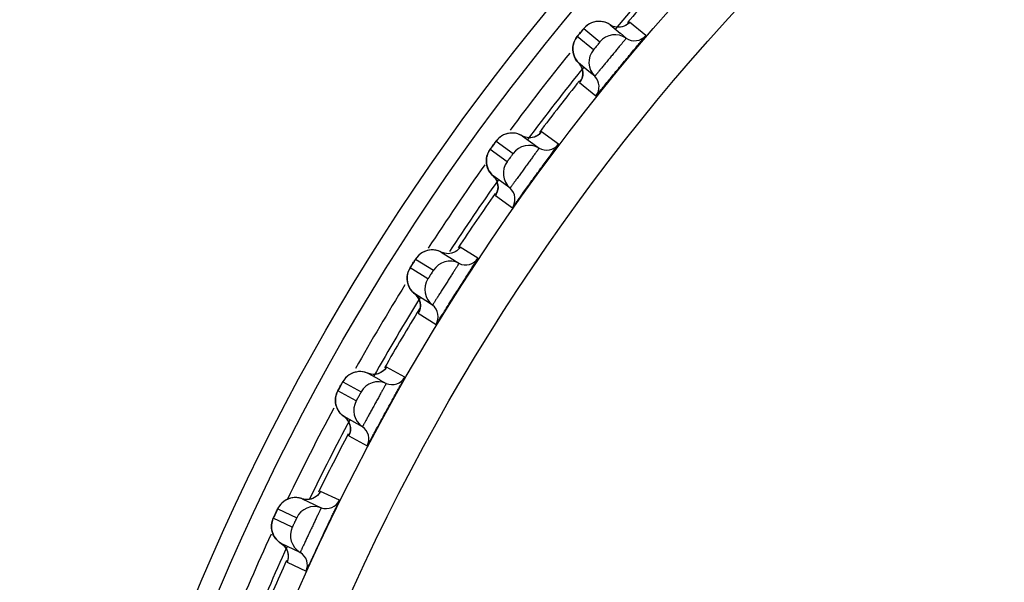
# Model space of a CAD drawing. Units: millimetres. Extents: x 0 to 420, y 0 to 297.
# Drawn here: x 281 to 291, y 164 to 170 of the extents above; entities that cross this region are included whole.
import ezdxf

# ---------------------------------------------------------------- set-up
doc = ezdxf.new("R2010")
doc.units = ezdxf.units.MM
doc.header["$LTSCALE"] = 23.1
doc.layers.add('DEF_LAYER_ASSEM_MEMBER', color=7, linetype='CONTINUOUS')

msp = doc.modelspace()

# ---------------------------------------------------------------- linework, layer by layer
at = {"layer": 'DEF_LAYER_ASSEM_MEMBER', "color": 7, "linetype": 'Continuous'}
for p, q in [((287.5048, 170.0263), (287.3407, 170.1621)), ((286.8764, 170.098), (287.0404, 169.9622)), ((287.1735, 170.1195), (287.1425, 170.1356)), ((287.1425, 170.1356), (287.2462, 170.0498)), ((286.9741, 169.8821), (286.81, 170.0178)), ((287.2462, 170.0498), (287.2472, 170.049)), ((287.2472, 170.049), (287.3066, 169.9998)), ((286.9268, 169.6634), (286.823, 169.7493)), ((286.9276, 169.6627), (286.9268, 169.6634)), ((286.9871, 169.6136), (286.9276, 169.6627)), ((286.8426, 169.5619), (286.8358, 169.5526)), ((286.8341, 169.5497), (286.9982, 169.414)), ((285.9864, 168.9559), (286.1586, 168.8307)), ((286.2816, 168.996), (286.2496, 169.0102)), ((286.2496, 169.0102), (286.3585, 168.9311)), ((286.618, 168.9238), (286.4457, 169.049)), ((286.0975, 168.7466), (285.9252, 168.8717)), ((286.3585, 168.9311), (286.3595, 168.9303)), ((286.3595, 168.9303), (286.4219, 168.885)), ((286.064, 168.5253), (285.955, 168.6046)), ((286.1272, 168.4794), (286.064, 168.5253)), ((285.9786, 168.4061), (286.1509, 168.2809)), ((285.9863, 168.4187), (285.9801, 168.409)), ((285.8023, 167.7679), (285.6224, 167.882)), ((285.1698, 167.7602), (285.3496, 167.6461)), ((285.4619, 167.8188), (285.4292, 167.8309)), ((285.4292, 167.8309), (285.5428, 167.7588)), ((285.5428, 167.7588), (285.5438, 167.7581)), ((285.5438, 167.7581), (285.609, 167.7168)), ((285.2939, 167.5583), (285.1141, 167.6724)), ((285.1323, 167.702), (285.1219, 167.6855)), ((285.2744, 167.3354), (285.1605, 167.4076)), ((285.3403, 167.2935), (285.2744, 167.3354)), ((285.1966, 167.211), (285.3764, 167.0969)), ((285.2035, 167.2241), (285.1979, 167.214)), ((285.0607, 166.563), (284.8741, 166.6656)), ((284.7178, 166.5924), (284.6844, 166.6024)), ((284.6844, 166.6024), (284.8023, 166.5376)), ((284.4159, 166.4909), (284.3961, 166.4551)), ((284.43, 166.5156), (284.6166, 166.413)), ((284.8023, 166.5376), (284.8034, 166.537)), ((284.8034, 166.537), (284.871, 166.4999)), ((284.3605, 166.374), (284.3573, 166.3565)), ((284.5664, 166.3219), (284.3798, 166.4245)), ((284.6295, 166.0605), (284.4428, 166.1631)), ((284.4912, 165.9691), (284.6778, 165.8666)), ((284.3962, 165.3139), (284.2035, 165.4046)), ((284.0522, 165.3217), (284.0182, 165.3297)), ((284.0182, 165.3297), (284.1399, 165.2723)), ((284.1399, 165.2723), (284.2109, 165.239)), ((283.7572, 165.2015), (283.7398, 165.1645)), ((283.7697, 165.227), (283.9624, 165.1364)), ((283.7093, 165.0813), (283.7072, 165.0636)), ((283.9181, 165.0422), (283.7254, 165.1329)), ((283.7157, 164.9883), (283.7227, 164.9694)), ((283.9974, 164.7854), (283.8047, 164.876)), ((283.8047, 164.876), (283.8319, 164.8554)), ((283.8651, 164.6855), (284.0578, 164.5948))]:
    msp.add_line(p, q, dxfattribs=at)
for points in [[(287.0432, 170.1697), (287.0195, 170.1699), (286.9967, 170.1673), (286.9749, 170.1624), (286.9545, 170.1553), (286.9355, 170.1463), (286.9183, 170.1359)], [(287.1425, 170.1356), (287.1394, 170.1377), (287.116, 170.1508), (287.0918, 170.1604), (287.0674, 170.1666), (287.0432, 170.1697)], [(286.8748, 170.0963), (286.8676, 170.0879), (286.8579, 170.0764), (286.8318, 170.0449)], [(286.9183, 170.1359), (286.9029, 170.1245), (286.8898, 170.1126), (286.8805, 170.1028), (286.8748, 170.0963)], [(287.275, 170.1176), (287.2434, 170.1106), (287.209, 170.1107), (287.1735, 170.1195)], [(287.3288, 170.1496), (287.3312, 170.1522), (287.3307, 170.1517), (287.3219, 170.1438), (287.3018, 170.1298), (287.275, 170.1176)], [(286.7751, 169.9553), (286.77, 169.9375), (286.7664, 169.919), (286.7646, 169.8998), (286.7647, 169.8802), (286.7668, 169.8602)], [(286.8049, 170.0113), (286.7969, 170), (286.7889, 169.9865), (286.7816, 169.9718), (286.7751, 169.9553)], [(286.8318, 170.0449), (286.8195, 170.0298), (286.8113, 170.0196), (286.8049, 170.0113)], [(286.7668, 169.8602), (286.771, 169.8398), (286.7776, 169.8194), (286.7866, 169.7992), (286.7982, 169.7795), (286.8124, 169.7607), (286.823, 169.7493)], [(286.823, 169.7493), (286.8442, 169.7225), (286.8595, 169.6896)], [(286.8595, 169.6896), (286.8663, 169.656), (286.8656, 169.6236), (286.8588, 169.5947), (286.8492, 169.5728), (286.8428, 169.5621), (286.8417, 169.5604)], [(285.9901, 168.961), (285.9849, 168.9542), (285.9783, 168.9454), (285.9693, 168.9332), (285.9452, 168.9001)], [(286.0424, 169.0079), (286.0258, 168.9964), (286.0112, 168.984), (285.9988, 168.9713), (285.9901, 168.961)], [(286.1484, 169.038), (286.1247, 169.0366), (286.1021, 169.0327), (286.0807, 169.0264), (286.0607, 169.018), (286.0424, 169.0079)], [(286.2496, 169.0102), (286.2464, 169.012), (286.2222, 169.0237), (286.1974, 169.0317), (286.1727, 169.0364), (286.1484, 169.038)], [(286.3829, 169.0006), (286.3519, 168.9916), (286.3175, 168.9895), (286.2816, 168.996)], [(286.4347, 169.0359), (286.4369, 169.0386), (286.4364, 169.038), (286.4282, 169.0296), (286.409, 169.0144), (286.3829, 169.0006)], [(285.9263, 168.8736), (285.9205, 168.865), (285.9132, 168.8531), (285.906, 168.8392), (285.8997, 168.8241), (285.8943, 168.8071)], [(285.9452, 168.9001), (285.9339, 168.8843), (285.9263, 168.8736)], [(285.8943, 168.8071), (285.8903, 168.7891), (285.8879, 168.7704), (285.8873, 168.7512), (285.8886, 168.7316), (285.8919, 168.7117)], [(285.8919, 168.7117), (285.8974, 168.6917), (285.9052, 168.6717), (285.9155, 168.6521), (285.9283, 168.6332), (285.9437, 168.6153), (285.955, 168.6046)], [(285.955, 168.6046), (285.9778, 168.5792), (285.9952, 168.5473)], [(285.9952, 168.5473), (286.0041, 168.5142), (286.0054, 168.4818), (286.0004, 168.4525), (285.9922, 168.4301), (285.9865, 168.4189), (285.9855, 168.4173)], [(285.6122, 167.8682), (285.6143, 167.871), (285.6138, 167.8704), (285.6061, 167.8615), (285.5879, 167.8451), (285.5628, 167.8297)], [(285.1813, 167.7764), (285.1733, 167.7656), (285.1684, 167.7584), (285.1624, 167.7492), (285.1542, 167.7365), (285.1323, 167.702)], [(285.2401, 167.8269), (285.2225, 167.8156), (285.2066, 167.8031), (285.1928, 167.7898), (285.1813, 167.7764)], [(285.3264, 167.8523), (285.3028, 167.8495), (285.2805, 167.8441), (285.2595, 167.8365), (285.2401, 167.8269)], [(285.4292, 167.8309), (285.4258, 167.8326), (285.4009, 167.8427), (285.3757, 167.8492), (285.3508, 167.8523), (285.3264, 167.8523)], [(285.5628, 167.8297), (285.5324, 167.8188), (285.4982, 167.8146), (285.4619, 167.8188)], [(285.1219, 167.6855), (285.115, 167.6743), (285.1098, 167.6653), (285.1033, 167.6531)], [(285.0873, 167.606), (285.0844, 167.5877), (285.0832, 167.5688), (285.0838, 167.5497), (285.0863, 167.5302), (285.0909, 167.5105)], [(285.1033, 167.6531), (285.097, 167.6387), (285.0916, 167.6232), (285.0873, 167.606)], [(285.0909, 167.5105), (285.0976, 167.4909), (285.1067, 167.4715), (285.1182, 167.4525), (285.1322, 167.4345), (285.1487, 167.4176), (285.1605, 167.4076)], [(285.1605, 167.4076), (285.185, 167.3837), (285.2043, 167.353)], [(285.2043, 167.353), (285.2152, 167.3205), (285.2185, 167.2883), (285.2154, 167.2587), (285.2087, 167.2358), (285.2037, 167.2243), (285.2028, 167.2226)], [(284.496, 166.5865), (284.479, 166.5742), (284.464, 166.5607), (284.4511, 166.5466)], [(284.5804, 166.6174), (284.5571, 166.6131), (284.5352, 166.6063), (284.5147, 166.5973), (284.496, 166.5865)], [(284.6844, 166.6024), (284.6809, 166.6039), (284.6554, 166.6124), (284.6299, 166.6173), (284.6048, 166.6189), (284.5804, 166.6174)], [(284.8178, 166.6096), (284.7882, 166.5968), (284.7543, 166.5905), (284.7178, 166.5924)], [(284.8647, 166.6511), (284.8666, 166.6541), (284.8661, 166.6535), (284.859, 166.6441), (284.8419, 166.6266), (284.8178, 166.6096)], [(284.4511, 166.5466), (284.4404, 166.5325), (284.4331, 166.5212), (284.4287, 166.5137), (284.4233, 166.5041), (284.4159, 166.4909)], [(284.3573, 166.3565), (284.3555, 166.3381), (284.3555, 166.3192), (284.3573, 166.3001), (284.3611, 166.2808), (284.3669, 166.2615)], [(284.3961, 166.4551), (284.3869, 166.438), (284.3807, 166.4264), (284.376, 166.4171), (284.3703, 166.4045), (284.3649, 166.3897), (284.3605, 166.374)], [(284.3669, 166.2615), (284.3748, 166.2423), (284.3851, 166.2235), (284.3978, 166.2053), (284.4128, 166.1881), (284.4304, 166.1723), (284.4428, 166.1631)], [(284.4428, 166.1631), (284.4687, 166.1408), (284.4899, 166.1114)], [(284.4899, 166.1114), (284.5029, 166.0796), (284.5082, 166.0476), (284.507, 166.018), (284.5017, 165.9947), (284.4974, 165.9829), (284.4966, 165.9811)], [(284.1951, 165.3896), (284.1968, 165.3927), (284.1964, 165.392), (284.1899, 165.3822), (284.1739, 165.3637), (284.1509, 165.3452)], [(283.8009, 165.2742), (283.7889, 165.2593), (283.7791, 165.2445), (283.7725, 165.2328), (283.7686, 165.225), (283.7638, 165.2151), (283.7572, 165.2015)], [(283.9377, 165.341), (283.9135, 165.338), (283.8905, 165.3322), (283.869, 165.3241), (283.8492, 165.3139), (283.8311, 165.302), (283.815, 165.2886), (283.8009, 165.2742)], [(284.0182, 165.3297), (284.0146, 165.3309), (283.9886, 165.3378), (283.9629, 165.3411), (283.9377, 165.341)], [(284.1509, 165.3452), (284.1221, 165.3306), (284.0887, 165.3221), (284.0522, 165.3217)], [(283.7398, 165.1645), (283.7316, 165.1468), (283.7262, 165.1349), (283.722, 165.1253), (283.7172, 165.1124), (283.7127, 165.0973), (283.7093, 165.0813)], [(283.7072, 165.0636), (283.7066, 165.0451), (283.7078, 165.0263), (283.7108, 165.0073), (283.7157, 164.9883)], [(283.7227, 164.9694), (283.7319, 164.9508), (283.7433, 164.9326), (283.7571, 164.9153), (283.7732, 164.8991), (283.7917, 164.8844), (283.8047, 164.876)], [(283.8319, 164.8554), (283.8549, 164.8273), (283.8699, 164.7964), (283.8772, 164.7649), (283.8778, 164.7352), (283.874, 164.7116), (283.8705, 164.6996), (283.8698, 164.6978)]]:
    msp.add_lwpolyline(points, dxfattribs=at)
for radius in [23.45, 23.25, 22.51, 22.01, 14.225, 13.9934, 13.9]:
    msp.add_circle((304.6018, 155.3667), radius, dxfattribs=at)
for centre, radius, start, end in [((304.6018, 155.3667), 22.8, 137.4579, 139.763), ((304.6018, 155.3667), 22.7474, 137.76854, 139.44159), ((289.6959, 167.6941), 3.7053, 140.5043, 140.81031), ((287.1942, 169.8345), 0.1999, 55.79824, 140.28613), ((287.3909, 170.1239), 0.15, 235.79856, 319.40541), ((287.1284, 169.7549), 0.1999, 140.51388, 225.00175), ((304.6018, 155.3667), 23, 140.97809, 143.43808), ((304.6018, 155.3667), 22.8, 141.02571, 143.38204), ((304.6018, 155.3667), 22.7474, 141.36959, 143.0416), ((286.881, 169.5075), 0.15, 321.39459, 45.00144), ((288.9513, 166.7338), 3.7053, 144.1043, 144.41031), ((286.3201, 168.7129), 0.1999, 59.39824, 143.88613), ((286.4983, 169.0141), 0.15, 239.39856, 323.00541), ((304.6018, 155.3667), 23, 144.52339, 147.06966), ((286.2595, 168.6294), 0.1999, 144.11388, 228.60175), ((304.6018, 155.3667), 22.8, 144.64156, 146.84296), ((286.0281, 168.3669), 0.15, 324.99459, 48.60144), ((304.6018, 155.3667), 22.7474, 144.96842, 146.64186), ((285.6771, 167.8504), 0.15, 242.99856, 326.60541), ((288.2676, 165.7292), 3.7043, 147.70443, 148.01049), ((285.5182, 167.5387), 0.1999, 62.99824, 147.48613), ((285.4629, 167.4515), 0.1999, 147.71388, 232.20175), ((304.6018, 155.3667), 23, 148.16598, 150.6226), ((304.6018, 155.3667), 22.8, 148.21861, 150.57515), ((304.6018, 155.3667), 22.7474, 148.48602, 150.24185), ((285.2484, 167.175), 0.15, 328.59459, 52.20144), ((284.9305, 166.6375), 0.15, 246.59856, 330.20541), ((287.65, 164.6826), 3.7053, 151.3043, 151.61031), ((284.7916, 166.3164), 0.1999, 66.59824, 151.08613), ((284.7418, 166.2259), 0.1999, 151.31388, 235.80175), ((304.6018, 155.3667), 23, 151.76163, 154.34215), ((304.6018, 155.3667), 22.8, 151.83767, 154.09688), ((284.5452, 165.9365), 0.15, 332.19459, 55.80144), ((304.6018, 155.3667), 22.7474, 152.16827, 153.84196), ((284.2617, 165.3801), 0.15, 250.19856, 333.80541), ((287.0985, 163.5999), 3.7053, 154.9043, 155.21031), ((284.1431, 165.0509), 0.1999, 70.19824, 154.68613), ((304.6018, 155.3667), 23, 155.32173, 157.82581), ((284.0992, 164.9575), 0.1999, 154.91388, 239.40175), ((304.6018, 155.3667), 22.8, 155.4499, 157.76732), ((283.9211, 164.6563), 0.15, 335.79459, 59.40144), ((304.6018, 155.3667), 22.7474, 155.76752, 157.44239)]:
    msp.add_arc(centre, radius, start, end, dxfattribs=at)
for points in [[(286.9549, 170.1554), (286.9249, 170.1432), (286.8971, 170.1229), (286.8764, 170.098)], [(287.0526, 170.1689), (287.0199, 170.1726), (286.9853, 170.1679), (286.9549, 170.1554)], [(287.1425, 170.1356), (287.1161, 170.1535), (287.0844, 170.1652), (287.0526, 170.1689)], [(287.3407, 170.1621), (287.3256, 170.1445), (287.3059, 170.1302), (287.2845, 170.1212)], [(287.2103, 170.1106), (287.1864, 170.1133), (287.1624, 170.1221), (287.1425, 170.1356)], [(287.2845, 170.1212), (287.2615, 170.1116), (287.2351, 170.1078), (287.2103, 170.1106)], [(286.7682, 169.9291), (286.7745, 169.9612), (286.7893, 169.9926), (286.81, 170.0178)], [(286.7733, 169.8317), (286.7637, 169.8628), (286.7619, 169.8972), (286.7682, 169.9291)], [(286.823, 169.7493), (286.8003, 169.772), (286.7828, 169.8011), (286.7733, 169.8317)], [(286.8602, 169.6874), (286.8531, 169.7104), (286.84, 169.7323), (286.823, 169.7493)], [(286.8636, 169.6123), (286.8689, 169.6368), (286.8676, 169.6635), (286.8602, 169.6874)], [(286.8341, 169.5497), (286.8485, 169.5677), (286.8588, 169.5897), (286.8636, 169.6123)], [(286.0612, 169.0182), (286.0319, 169.0041), (286.0055, 168.9821), (285.9864, 168.9559)], [(286.1578, 169.0377), (286.125, 169.0394), (286.0907, 169.0325), (286.0612, 169.0182)], [(286.2496, 169.0102), (286.2221, 169.0264), (286.1897, 169.0361), (286.1578, 169.0377)], [(286.3188, 168.9895), (286.2948, 168.9907), (286.2704, 168.9979), (286.2496, 169.0102)], [(286.3923, 169.0048), (286.3699, 168.9937), (286.3438, 168.9882), (286.3188, 168.9895)], [(286.4457, 169.049), (286.4318, 169.0305), (286.413, 169.015), (286.3923, 169.0048)], [(285.889, 168.7806), (285.8933, 168.813), (285.906, 168.8452), (285.9252, 168.8717)], [(285.9002, 168.6837), (285.8887, 168.7141), (285.8847, 168.7483), (285.889, 168.7806)], [(285.955, 168.6046), (285.9309, 168.6258), (285.9117, 168.6537), (285.9002, 168.6837)], [(285.996, 168.5452), (285.9875, 168.5677), (285.973, 168.5886), (285.955, 168.6046)], [(285.9786, 168.4061), (285.9918, 168.425), (286.0008, 168.4476), (286.0041, 168.4704)], [(286.0041, 168.4704), (286.0078, 168.4952), (286.0049, 168.5217), (285.996, 168.5452)], [(285.6224, 167.882), (285.6097, 167.8627), (285.5919, 167.846), (285.5719, 167.8345)], [(285.2406, 167.8271), (285.2123, 167.8111), (285.1873, 167.7876), (285.1698, 167.7602)], [(285.3358, 167.8526), (285.3029, 167.8523), (285.2692, 167.8432), (285.2406, 167.8271)], [(285.4292, 167.8309), (285.4007, 167.8454), (285.3677, 167.853), (285.3358, 167.8526)], [(285.4995, 167.8146), (285.4755, 167.8143), (285.4506, 167.82), (285.4292, 167.8309)], [(285.5719, 167.8345), (285.5502, 167.822), (285.5245, 167.8149), (285.4995, 167.8146)], [(285.0836, 167.5791), (285.0859, 167.6117), (285.0966, 167.6447), (285.1141, 167.6724)], [(285.101, 167.4832), (285.0875, 167.5127), (285.0814, 167.5467), (285.0836, 167.5791)], [(285.1605, 167.4076), (285.1352, 167.4273), (285.1142, 167.454), (285.101, 167.4832)], [(285.2053, 167.3509), (285.1953, 167.3728), (285.1796, 167.3928), (285.1605, 167.4076)], [(285.1966, 167.211), (285.2086, 167.2307), (285.2161, 167.2538), (285.2181, 167.2768)], [(285.2181, 167.2768), (285.2202, 167.3018), (285.2156, 167.3281), (285.2053, 167.3509)], [(284.8741, 166.6656), (284.8626, 166.6455), (284.8458, 166.6278), (284.8265, 166.615)], [(284.4964, 166.5868), (284.4692, 166.5691), (284.4457, 166.544), (284.43, 166.5156)], [(284.5898, 166.6183), (284.557, 166.6158), (284.5239, 166.6047), (284.4964, 166.5868)], [(284.6844, 166.6024), (284.655, 166.6151), (284.6217, 166.6207), (284.5898, 166.6183)], [(284.7556, 166.5906), (284.7316, 166.5887), (284.7065, 166.5929), (284.6844, 166.6024)], [(284.8265, 166.615), (284.8057, 166.6011), (284.7805, 166.5925), (284.7556, 166.5906)], [(284.3553, 166.3295), (284.3555, 166.3622), (284.3642, 166.3958), (284.3798, 166.4245)], [(284.3786, 166.2348), (284.3634, 166.2635), (284.3551, 166.297), (284.3553, 166.3295)], [(284.4428, 166.1631), (284.4163, 166.1812), (284.3937, 166.2065), (284.3786, 166.2348)], [(284.491, 166.1093), (284.4797, 166.1306), (284.4628, 166.1496), (284.4428, 166.1631)], [(284.5085, 166.0362), (284.509, 166.0612), (284.5028, 166.0872), (284.491, 166.1093)], [(284.4912, 165.9691), (284.5019, 165.9896), (284.508, 166.0131), (284.5085, 166.0362)], [(284.2035, 165.4046), (284.1933, 165.3838), (284.1777, 165.365), (284.1593, 165.3511)], [(283.8315, 165.3022), (283.8055, 165.2829), (283.7836, 165.2563), (283.7697, 165.227)], [(283.9228, 165.3395), (283.8902, 165.335), (283.8579, 165.3218), (283.8315, 165.3022)], [(284.0182, 165.3297), (283.9881, 165.3405), (283.9545, 165.3439), (283.9228, 165.3395)], [(284.09, 165.3223), (284.0662, 165.3189), (284.0408, 165.3215), (284.0182, 165.3297)], [(284.1593, 165.3511), (284.1394, 165.336), (284.1148, 165.3258), (284.09, 165.3223)], [(283.7069, 165.0365), (283.7051, 165.0692), (283.7116, 165.1033), (283.7254, 165.1329)], [(283.7361, 164.9435), (283.7191, 164.9712), (283.7087, 165.0041), (283.7069, 165.0365)], [(283.8047, 164.876), (283.7771, 164.8924), (283.753, 164.9162), (283.7361, 164.9435)], [(283.8562, 164.8254), (283.8436, 164.8459), (283.8254, 164.8638), (283.8047, 164.876)], [(283.8782, 164.7535), (283.8771, 164.7785), (283.8693, 164.804), (283.8562, 164.8254)], [(283.8651, 164.6855), (283.8746, 164.7065), (283.8791, 164.7304), (283.8782, 164.7535)]]:
    msp.add_open_spline(points, degree=3, dxfattribs=at)
for points, knots in [([(287.3407, 170.1621), (287.3404, 170.1623), (287.3394, 170.1607), (287.3376, 170.1595), (287.3344, 170.1558), (287.332, 170.1533), (287.3306, 170.1517)], [0, 0, 0, 0, 0.064933, 0.253287, 0.565384, 1, 1, 1, 1]), ([(286.8366, 170.0507), (286.8414, 170.0565), (286.8485, 170.0651), (286.8577, 170.076), (286.8637, 170.0833), (286.8687, 170.089), (286.8725, 170.0942), (286.875, 170.0957), (286.876, 170.0982), (286.8764, 170.098)], [0, 0, 0, 0, 0.366801, 0.539565, 0.694005, 0.822691, 0.91944, 0.979514, 1, 1, 1, 1]), ([(286.81, 170.0178), (286.8097, 170.0181), (286.8124, 170.02), (286.8137, 170.0232), (286.8189, 170.0288), (286.8221, 170.033), (286.8241, 170.0354)], [0, 0, 0, 0, 0.067561, 0.265651, 0.582615, 1, 1, 1, 1]), ([(287.0404, 169.9622), (287.0407, 169.962), (287.0389, 169.9608), (287.038, 169.9587), (287.0345, 169.9549), (287.0307, 169.95), (287.0257, 169.9439), (287.018, 169.9345), (287.0076, 169.922), (286.9973, 169.9094), (286.9894, 169.9), (286.9844, 169.894), (286.9803, 169.8893), (286.9772, 169.8851), (286.9753, 169.8839), (286.9744, 169.8819), (286.9741, 169.8821)], [0, 0, 0, 0, 0.009634, 0.038071, 0.084218, 0.146296, 0.221915, 0.308185, 0.499217, 0.690467, 0.77698, 0.852889, 0.915262, 0.961668, 0.990278, 1, 1, 1, 1]), ([(287.3066, 169.9998), (287.3069, 169.9996), (287.3049, 169.998), (287.3038, 169.9954), (287.2995, 169.9906), (287.2945, 169.9843), (287.2878, 169.9762), (287.2763, 169.9623), (287.2589, 169.9414), (287.235, 169.9126), (287.2076, 169.8798), (287.178, 169.8441), (287.1472, 169.8069), (287.1164, 169.7697), (287.0869, 169.7338), (287.0597, 169.7007), (287.0358, 169.6717), (287.0185, 169.6506), (287.0069, 169.6366), (287.0002, 169.6285), (286.9948, 169.6224), (286.9909, 169.6172), (286.9886, 169.6156), (286.9874, 169.6133), (286.9871, 169.6136)], [0, 0, 0, 0, 0.002432, 0.009614, 0.021498, 0.037974, 0.058883, 0.084027, 0.146029, 0.221625, 0.307939, 0.401672, 0.49922, 0.596826, 0.690721, 0.777279, 0.853163, 0.91546, 0.940734, 0.961769, 0.978348, 0.990301, 0.99754, 1, 1, 1, 1]), ([(286.9982, 169.414), (286.9987, 169.4135), (287.0006, 169.4172), (287.0042, 169.4197), (287.0104, 169.4278), (287.0188, 169.4374), (287.0293, 169.4503), (287.0476, 169.4723), (287.075, 169.5056), (287.1126, 169.5515), (287.1557, 169.604), (287.2026, 169.661), (287.2515, 169.7201), (287.3004, 169.7792), (287.3476, 169.836), (287.3911, 169.8881), (287.4291, 169.9337), (287.4568, 169.9669), (287.4749, 169.9889), (287.4856, 170.0017), (287.4934, 170.0117), (287.5003, 170.0193), (287.5021, 170.0233), (287.5053, 170.0259), (287.5048, 170.0263)], [0, 0, 0, 0, 0.002424, 0.009586, 0.021439, 0.03788, 0.058758, 0.083882, 0.145896, 0.221606, 0.308136, 0.402154, 0.500002, 0.59785, 0.691868, 0.778397, 0.854106, 0.916121, 0.941244, 0.962122, 0.978561, 0.990415, 0.997576, 1, 1, 1, 1]), ([(286.8358, 169.5526), (286.8353, 169.5519), (286.8351, 169.5511), (286.8339, 169.5499), (286.8341, 169.5497)], [0, 0, 0, 0, 0.743127, 1, 1, 1, 1]), ([(285.9497, 168.9063), (285.9541, 168.9124), (285.9606, 168.9214), (285.9691, 168.9329), (285.9746, 168.9405), (285.9793, 168.9465), (285.9828, 168.9519), (285.9851, 168.9536), (285.986, 168.9561), (285.9864, 168.9559)], [0, 0, 0, 0, 0.366801, 0.539565, 0.694005, 0.822691, 0.91944, 0.979514, 1, 1, 1, 1]), ([(286.4457, 169.049), (286.4455, 169.0492), (286.4445, 169.0476), (286.4428, 169.0463), (286.4399, 169.0424), (286.4376, 169.0397), (286.4363, 169.0381)], [0, 0, 0, 0, 0.064933, 0.253287, 0.565384, 1, 1, 1, 1]), ([(285.9252, 168.8717), (285.9248, 168.872), (285.9275, 168.8741), (285.9285, 168.8773), (285.9333, 168.8832), (285.9363, 168.8877), (285.9381, 168.8902)], [0, 0, 0, 0, 0.067561, 0.265651, 0.582615, 1, 1, 1, 1]), ([(286.4219, 168.885), (286.4222, 168.8848), (286.4203, 168.883), (286.4193, 168.8804), (286.4154, 168.8753), (286.4108, 168.8687), (286.4046, 168.8602), (286.394, 168.8456), (286.378, 168.8236), (286.3559, 168.7934), (286.3307, 168.7589), (286.3033, 168.7215), (286.2749, 168.6824), (286.2465, 168.6433), (286.2193, 168.6057), (286.1942, 168.5709), (286.1723, 168.5405), (286.1563, 168.5183), (286.1456, 168.5037), (286.1394, 168.4951), (286.1345, 168.4887), (286.1309, 168.4833), (286.1287, 168.4816), (286.1276, 168.4792), (286.1272, 168.4794)], [0, 0, 0, 0, 0.002432, 0.009614, 0.021498, 0.037974, 0.058883, 0.084027, 0.146029, 0.221625, 0.307939, 0.401672, 0.49922, 0.596826, 0.690721, 0.777279, 0.853163, 0.91546, 0.940734, 0.961769, 0.978348, 0.990301, 0.99754, 1, 1, 1, 1]), ([(286.1509, 168.2809), (286.1514, 168.2805), (286.1531, 168.2843), (286.1566, 168.287), (286.1622, 168.2955), (286.17, 168.3056), (286.1797, 168.3191), (286.1965, 168.3422), (286.2218, 168.3772), (286.2565, 168.4254), (286.2962, 168.4805), (286.3394, 168.5403), (286.3844, 168.6024), (286.4296, 168.6644), (286.4731, 168.724), (286.5132, 168.7788), (286.5483, 168.8267), (286.5738, 168.8615), (286.5906, 168.8846), (286.6004, 168.8981), (286.6076, 168.9085), (286.614, 168.9166), (286.6155, 168.9207), (286.6185, 168.9235), (286.618, 168.9238)], [0, 0, 0, 0, 0.002424, 0.009586, 0.021439, 0.03788, 0.058758, 0.083882, 0.145896, 0.221606, 0.308136, 0.402154, 0.500002, 0.59785, 0.691868, 0.778397, 0.854106, 0.916121, 0.941244, 0.962122, 0.978561, 0.990415, 0.997576, 1, 1, 1, 1]), ([(286.1586, 168.8307), (286.1589, 168.8305), (286.1572, 168.8292), (286.1564, 168.827), (286.1532, 168.823), (286.1497, 168.8179), (286.1451, 168.8116), (286.138, 168.8016), (286.1284, 168.7885), (286.1188, 168.7753), (286.1116, 168.7655), (286.107, 168.7591), (286.1032, 168.7542), (286.1003, 168.7498), (286.0985, 168.7485), (286.0977, 168.7464), (286.0975, 168.7466)], [0, 0, 0, 0, 0.009634, 0.038071, 0.084218, 0.146296, 0.221915, 0.308185, 0.499217, 0.690467, 0.77698, 0.852889, 0.915262, 0.961668, 0.990278, 1, 1, 1, 1]), ([(285.9801, 168.409), (285.9797, 168.4083), (285.9795, 168.4076), (285.9784, 168.4062), (285.9786, 168.4061)], [0, 0, 0, 0, 0.743127, 1, 1, 1, 1]), ([(285.6224, 167.882), (285.6222, 167.8822), (285.6213, 167.8805), (285.6197, 167.8791), (285.617, 167.875), (285.615, 167.8722), (285.6137, 167.8705)], [0, 0, 0, 0, 0.064933, 0.253287, 0.565384, 1, 1, 1, 1]), ([(285.1363, 167.7084), (285.1403, 167.7147), (285.1463, 167.7241), (285.154, 167.7361), (285.1591, 167.7441), (285.1634, 167.7504), (285.1665, 167.756), (285.1687, 167.7578), (285.1694, 167.7604), (285.1698, 167.7602)], [0, 0, 0, 0, 0.366782, 0.539545, 0.693989, 0.82268, 0.919434, 0.979513, 1, 1, 1, 1]), ([(285.3764, 167.0969), (285.377, 167.0965), (285.3784, 167.1004), (285.3817, 167.1033), (285.3868, 167.1122), (285.3939, 167.1227), (285.4028, 167.1368), (285.4181, 167.1609), (285.4411, 167.1974), (285.4727, 167.2477), (285.5088, 167.3051), (285.5482, 167.3674), (285.5892, 167.4323), (285.6304, 167.4971), (285.6701, 167.5593), (285.7068, 167.6165), (285.7388, 167.6666), (285.7621, 167.7029), (285.7774, 167.727), (285.7863, 167.7411), (285.7928, 167.752), (285.7986, 167.7604), (285.7999, 167.7646), (285.8028, 167.7675), (285.8023, 167.7679)], [0, 0, 0, 0, 0.002423, 0.009581, 0.021429, 0.037861, 0.058729, 0.083841, 0.145827, 0.221504, 0.308001, 0.401995, 0.499842, 0.597722, 0.691799, 0.778389, 0.854131, 0.916149, 0.941268, 0.962138, 0.978571, 0.990419, 0.997577, 1, 1, 1, 1]), ([(285.1141, 167.6724), (285.1136, 167.6727), (285.1162, 167.6748), (285.117, 167.6781), (285.1215, 167.6843), (285.1241, 167.6889), (285.1258, 167.6916)], [0, 0, 0, 0, 0.067559, 0.265643, 0.582605, 1, 1, 1, 1]), ([(285.609, 167.7168), (285.6093, 167.7166), (285.6075, 167.7147), (285.6067, 167.712), (285.603, 167.7067), (285.5989, 167.6998), (285.5933, 167.691), (285.5836, 167.6757), (285.569, 167.6528), (285.5488, 167.6213), (285.5258, 167.5853), (285.5009, 167.5461), (285.475, 167.5054), (285.4491, 167.4646), (285.4243, 167.4253), (285.4015, 167.3891), (285.3814, 167.3573), (285.3669, 167.3342), (285.3571, 167.3189), (285.3515, 167.3099), (285.347, 167.3032), (285.3437, 167.2976), (285.3416, 167.2957), (285.3407, 167.2933), (285.3403, 167.2935)], [0, 0, 0, 0, 0.002432, 0.009614, 0.021498, 0.037974, 0.058883, 0.084027, 0.14603, 0.221626, 0.307939, 0.401672, 0.49922, 0.596826, 0.690721, 0.777279, 0.853163, 0.915459, 0.940734, 0.961769, 0.978348, 0.990301, 0.99754, 1, 1, 1, 1]), ([(285.3496, 167.6461), (285.3499, 167.6459), (285.3482, 167.6445), (285.3477, 167.6423), (285.3447, 167.6381), (285.3415, 167.6327), (285.3373, 167.6261), (285.3308, 167.6158), (285.3221, 167.602), (285.3134, 167.5883), (285.3068, 167.578), (285.3026, 167.5714), (285.2991, 167.5662), (285.2965, 167.5617), (285.2948, 167.5602), (285.2941, 167.5581), (285.2939, 167.5583)], [0, 0, 0, 0, 0.009634, 0.038071, 0.084219, 0.146298, 0.221919, 0.308189, 0.499218, 0.690468, 0.77698, 0.852888, 0.915262, 0.961668, 0.990276, 1, 1, 1, 1]), ([(285.1979, 167.214), (285.1976, 167.2133), (285.1974, 167.2125), (285.1964, 167.2111), (285.1966, 167.211)], [0, 0, 0, 0, 0.743103, 1, 1, 1, 1]), ([(284.8741, 166.6656), (284.8738, 166.6657), (284.873, 166.664), (284.8715, 166.6625), (284.8691, 166.6582), (284.8672, 166.6553), (284.8661, 166.6535)], [0, 0, 0, 0, 0.064933, 0.253287, 0.565384, 1, 1, 1, 1]), ([(284.9442, 166.3507), (284.9526, 166.3658), (284.9686, 166.3946), (284.9914, 166.4357), (285.0115, 166.472), (285.0286, 166.5028), (285.0407, 166.5247), (285.0485, 166.5391), (285.053, 166.5473), (285.0562, 166.5537), (285.059, 166.5586), (285.0596, 166.561), (285.061, 166.5628), (285.0607, 166.563)], [0, 0, 0, 0, 0.21378, 0.40906, 0.581697, 0.728068, 0.845135, 0.891905, 0.930501, 0.960728, 0.982439, 0.995528, 1, 1, 1, 1]), ([(284.3998, 166.4618), (284.4034, 166.4684), (284.4088, 166.4781), (284.4157, 166.4906), (284.4202, 166.4989), (284.4241, 166.5054), (284.4269, 166.5112), (284.429, 166.5131), (284.4296, 166.5158), (284.43, 166.5156)], [0, 0, 0, 0, 0.366801, 0.539565, 0.694005, 0.822691, 0.91944, 0.979514, 1, 1, 1, 1]), ([(284.871, 166.4999), (284.8713, 166.4997), (284.8697, 166.4977), (284.869, 166.495), (284.8657, 166.4894), (284.862, 166.4823), (284.8569, 166.4731), (284.8483, 166.4573), (284.8351, 166.4335), (284.817, 166.4007), (284.7963, 166.3634), (284.7738, 166.3228), (284.7505, 166.2805), (284.7273, 166.2381), (284.705, 166.1973), (284.6845, 166.1597), (284.6665, 166.1268), (284.6534, 166.1028), (284.6446, 166.0869), (284.6395, 166.0776), (284.6355, 166.0707), (284.6326, 166.0649), (284.6306, 166.0628), (284.6298, 166.0603), (284.6295, 166.0605)], [0, 0, 0, 0, 0.002432, 0.009614, 0.021498, 0.037974, 0.058883, 0.084027, 0.146029, 0.221625, 0.307939, 0.401672, 0.49922, 0.596826, 0.690721, 0.777279, 0.853163, 0.91546, 0.940734, 0.961769, 0.978348, 0.990301, 0.99754, 1, 1, 1, 1]), ([(284.3798, 166.4245), (284.3794, 166.4247), (284.3818, 166.427), (284.3824, 166.4304), (284.3865, 166.4369), (284.3888, 166.4416), (284.3903, 166.4444)], [0, 0, 0, 0, 0.067561, 0.265651, 0.582615, 1, 1, 1, 1]), ([(284.6166, 166.413), (284.6168, 166.4129), (284.6153, 166.4113), (284.6149, 166.4091), (284.6121, 166.4047), (284.6093, 166.3992), (284.6055, 166.3923), (284.5997, 166.3816), (284.5919, 166.3673), (284.584, 166.3531), (284.5781, 166.3424), (284.5743, 166.3355), (284.5711, 166.3301), (284.5689, 166.3254), (284.5672, 166.3239), (284.5667, 166.3217), (284.5664, 166.3219)], [0, 0, 0, 0, 0.009634, 0.038071, 0.084218, 0.146296, 0.221915, 0.308185, 0.499217, 0.690467, 0.77698, 0.852889, 0.915262, 0.961668, 0.990278, 1, 1, 1, 1]), ([(284.6778, 165.8666), (284.678, 165.8664), (284.6787, 165.8679), (284.6799, 165.8692), (284.6818, 165.8727), (284.6857, 165.8793), (284.6923, 165.8912), (284.7021, 165.9089), (284.7144, 165.9313), (284.7289, 165.958), (284.7456, 165.9886), (284.7714, 166.0359), (284.8068, 166.1009), (284.8518, 166.1831), (284.8981, 166.2672), (284.929, 166.3232), (284.9442, 166.3507)], [0, 0, 0, 0, 0.001404, 0.005475, 0.012231, 0.021648, 0.048332, 0.085147, 0.131561, 0.186898, 0.250343, 0.320953, 0.479324, 0.652412, 0.829604, 1, 1, 1, 1]), ([(284.4973, 165.9827), (284.4963, 165.9807), (284.4948, 165.9775), (284.4925, 165.9731), (284.492, 165.9709), (284.4909, 165.9693), (284.4912, 165.9691)], [0, 0, 0, 0, 0.434588, 0.746719, 0.935096, 1, 1, 1, 1]), ([(284.2035, 165.4046), (284.2032, 165.4047), (284.2026, 165.4029), (284.2012, 165.4013), (284.199, 165.3969), (284.1973, 165.3939), (284.1963, 165.3921)], [0, 0, 0, 0, 0.064933, 0.253287, 0.565384, 1, 1, 1, 1]), ([(284.2933, 165.0947), (284.3007, 165.1103), (284.3149, 165.1401), (284.3351, 165.1825), (284.3529, 165.22), (284.368, 165.2518), (284.3787, 165.2745), (284.3855, 165.2893), (284.3895, 165.2978), (284.3923, 165.3043), (284.3948, 165.3094), (284.3953, 165.3118), (284.3965, 165.3137), (284.3962, 165.3139)], [0, 0, 0, 0, 0.21378, 0.409061, 0.581698, 0.728068, 0.845136, 0.891906, 0.930501, 0.960729, 0.982439, 0.995528, 1, 1, 1, 1]), ([(283.743, 165.1714), (283.7462, 165.1782), (283.7509, 165.1883), (283.7571, 165.2011), (283.7611, 165.2097), (283.7646, 165.2165), (283.767, 165.2224), (283.7689, 165.2245), (283.7693, 165.2272), (283.7697, 165.227)], [0, 0, 0, 0, 0.366801, 0.539565, 0.694005, 0.822691, 0.91944, 0.979514, 1, 1, 1, 1]), ([(284.2109, 165.239), (284.2112, 165.2388), (284.2097, 165.2367), (284.2092, 165.234), (284.2062, 165.2282), (284.203, 165.2209), (284.1985, 165.2114), (284.1909, 165.1951), (284.1792, 165.1705), (284.1632, 165.1367), (284.1448, 165.0981), (284.125, 165.0561), (284.1044, 165.0125), (284.0839, 164.9687), (284.0642, 164.9266), (284.0461, 164.8878), (284.0302, 164.8538), (284.0186, 164.829), (284.0109, 164.8126), (284.0064, 164.803), (284.0028, 164.7958), (284.0002, 164.7899), (283.9984, 164.7877), (283.9978, 164.7852), (283.9974, 164.7854)], [0, 0, 0, 0, 0.002432, 0.009614, 0.021498, 0.037974, 0.058883, 0.084027, 0.146029, 0.221625, 0.307939, 0.401672, 0.49922, 0.596826, 0.690721, 0.777279, 0.853163, 0.91546, 0.940734, 0.961769, 0.978348, 0.990301, 0.99754, 1, 1, 1, 1]), ([(283.7254, 165.1329), (283.725, 165.1331), (283.7272, 165.1356), (283.7276, 165.139), (283.7313, 165.1457), (283.7333, 165.1506), (283.7346, 165.1534)], [0, 0, 0, 0, 0.067561, 0.265651, 0.582615, 1, 1, 1, 1]), ([(283.9624, 165.1364), (283.9627, 165.1362), (283.9612, 165.1346), (283.9609, 165.1323), (283.9585, 165.1278), (283.956, 165.1221), (283.9527, 165.115), (283.9476, 165.1039), (283.9406, 165.0892), (283.9337, 165.0745), (283.9284, 165.0634), (283.9251, 165.0563), (283.9223, 165.0508), (283.9203, 165.0459), (283.9188, 165.0443), (283.9184, 165.0421), (283.9181, 165.0422)], [0, 0, 0, 0, 0.009634, 0.038071, 0.084218, 0.146296, 0.221915, 0.308185, 0.499217, 0.690467, 0.77698, 0.852889, 0.915262, 0.961668, 0.990278, 1, 1, 1, 1]), ([(284.0578, 164.5948), (284.0581, 164.5947), (284.0586, 164.5962), (284.0597, 164.5975), (284.0614, 164.6012), (284.0649, 164.6081), (284.0707, 164.6203), (284.0794, 164.6385), (284.0903, 164.6617), (284.1031, 164.6892), (284.1179, 164.7209), (284.1406, 164.7697), (284.1719, 164.8368), (284.2116, 164.9217), (284.2525, 165.0085), (284.2799, 165.0663), (284.2933, 165.0947)], [0, 0, 0, 0, 0.001404, 0.005475, 0.012231, 0.021648, 0.048332, 0.085147, 0.131561, 0.186898, 0.250344, 0.320954, 0.479325, 0.652413, 0.829605, 1, 1, 1, 1]), ([(283.8703, 164.6994), (283.8695, 164.6974), (283.8682, 164.694), (283.8662, 164.6895), (283.8658, 164.6873), (283.8648, 164.6856), (283.8651, 164.6855)], [0, 0, 0, 0, 0.434588, 0.746719, 0.935096, 1, 1, 1, 1])]:
    msp.add_open_spline(points, degree=3, knots=knots, dxfattribs=at)

doc.saveas('drawing.dxf')
